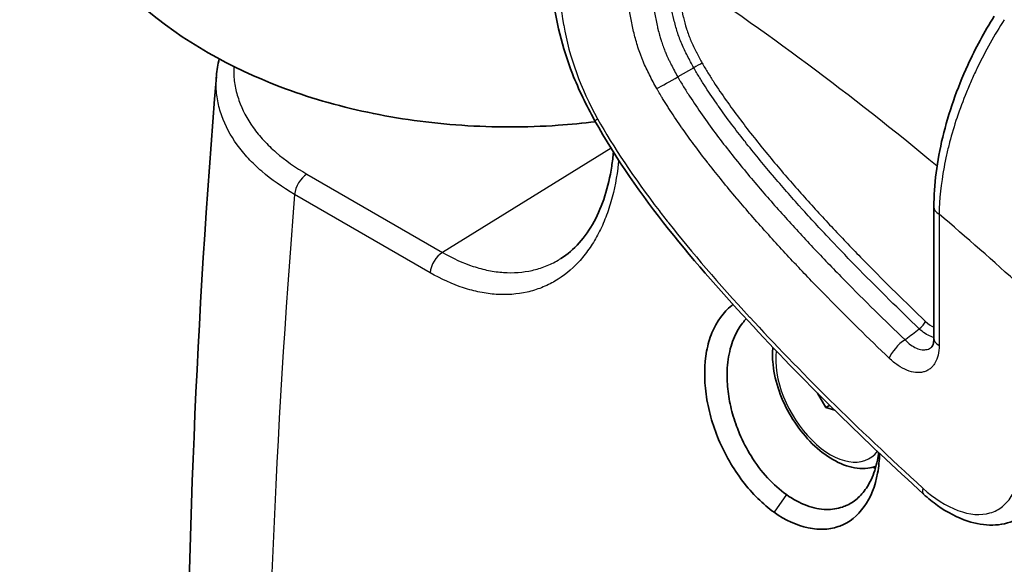
# Model space of a CAD drawing. Units: millimetres. Extents: x 43 to 6782, y 24 to 2272.
# Drawn here: x 761 to 803, y 442 to 465 of the extents above; entities that cross this region are included whole.
import ezdxf

# ---------------------------------------------------------------- set-up
doc = ezdxf.new("R2010")
doc.units = ezdxf.units.MM
doc.header["$LTSCALE"] = 3
doc.layers.add('Visible (ISO)', color=7, linetype='Continuous', lineweight=35)
doc.layers.add('Visible Narrow (ISO)', color=7, linetype='Continuous', lineweight=25)

msp = doc.modelspace()

# ---------------------------------------------------------------- linework, layer by layer
at = {"layer": 'Visible (ISO)'}
for p, q in [((786.013, 460.958), (786.013, 460.958)), ((792.157, 460.161), (792.157, 460.161)), ((791.454, 459.801), (791.454, 459.801)), ((800.219, 451.771), (800.219, 457.334)), ((800.128, 451.384), (800.128, 451.384)), ((795.145, 449.804), (795.145, 449.804)), ((795.185, 449.763), (795.185, 449.763)), ((795.289, 449.431), (795.632, 448.822)), ((795.95, 449.005), (795.95, 449.005)), ((795.804, 448.921), (795.632, 448.822)), ((795.632, 448.822), (796.019, 448.709)), ((797.897, 447.131), (797.897, 447.131)), ((797.917, 447.112), (797.917, 447.112)), ((797.883, 446.383), (797.883, 446.383))]:
    msp.add_line(p, q, dxfattribs=at)
for points, knots in [([(772.49, 462.425), (770.402, 463.225), (768.398, 464.317), (765.098, 467.156), (763.728, 468.781), (762.09, 472.251), (761.637, 473.898), (761.442, 477.08), (761.622, 478.591), (762.458, 481.451), (763.129, 482.784), (764.899, 485.337), (766.051, 486.482), (768.875, 488.673), (770.607, 489.59), (772.433, 490.298), (772.462, 490.309), (772.49, 490.32)], [1.023943, 1.023943, 1.023943, 1.023943, 1.417932, 1.417932, 1.742818, 1.742818, 1.973613, 1.973613, 2.176062, 2.176062, 2.389521, 2.389521, 2.648929, 2.648929, 2.988479, 2.988479, 2.993886, 2.993886, 2.993886, 2.993886]), ([(785.83, 460.999), (785.474, 461.639), (785.152, 462.302), (784.453, 464.088), (784.186, 465.242), (783.948, 466.855), (783.892, 467.361), (783.801, 468.36), (783.764, 468.853), (783.728, 469.338)], [0, 0, 0, 0, 0.36602, 0.36602, 0.97308, 0.97308, 1.256801, 1.256801, 1.542391, 1.542391, 1.542391, 1.542391]), ([(800.219, 457.334), (800.219, 458.26), (800.348, 459.272), (800.838, 461.302), (801.202, 462.347), (801.821, 463.697), (801.996, 464.047), (802.37, 464.738), (802.57, 465.079), (802.779, 465.41)], [0, 0, 0, 0, 0.553813, 0.553813, 1.102448, 1.102448, 1.297463, 1.297463, 1.495388, 1.495388, 1.495388, 1.495388]), ([(785.863, 460.939), (785.339, 460.875), (784.81, 460.825), (782.922, 460.697), (781.55, 460.697), (778.837, 460.881), (777.496, 461.065), (774.909, 461.613), (773.662, 461.976), (772.49, 462.425)], [6.512336, 6.512336, 6.512336, 6.512336, 6.6041385, 6.6041385, 6.8384684, 6.8384684, 7.0727984, 7.0727984, 7.3071283, 7.3071283, 7.3071283, 7.3071283]), ([(799.782, 445.152), (797.333, 447.391), (794.904, 449.734), (790.135, 454.874), (787.648, 457.731), (785.83, 460.999)], [0, 0, 0, 0, 1.802557, 1.802557, 3.672897, 3.672897, 3.672897, 3.672897]), ([(784.401, 455.145), (784.952, 455.493), (785.438, 456.026), (786.162, 457.364), (786.421, 458.166), (786.585, 459.251), (786.61, 459.456), (786.628, 459.665)], [0, 0, 0, 0, 0.576932, 0.576932, 1.116478, 1.116478, 1.238102, 1.238102, 1.238102, 1.238102]), ([(793.442, 444.389), (793.203, 444.559), (792.973, 444.754), (792.751, 444.974), (792.528, 445.194), (792.313, 445.438), (792.107, 445.707), (791.901, 445.976), (791.714, 446.257), (791.545, 446.55), (791.376, 446.843), (791.223, 447.148), (791.09, 447.464), (790.958, 447.779), (790.848, 448.098), (790.759, 448.421), (790.67, 448.743), (790.603, 449.069), (790.558, 449.397), (790.469, 450.053), (790.477, 450.66), (790.581, 451.217), (790.633, 451.495), (790.709, 451.753), (790.806, 451.991), (791.001, 452.468), (791.294, 452.874), (791.643, 453.152), (791.663, 453.167), (791.682, 453.183), (791.703, 453.198)], [0.0000287, 0.0000287, 0.0000287, 0.0000287, 0.0312787, 0.0312787, 0.0312787, 0.0625288, 0.0625288, 0.0625288, 0.0937788, 0.0937788, 0.0937788, 0.1250288, 0.1250288, 0.1250288, 0.1562788, 0.1562788, 0.1562788, 0.1875288, 0.1875288, 0.1875288, 0.2500287, 0.2500287, 0.2500287, 0.2812788, 0.2812788, 0.2812788, 0.3437788, 0.3437788, 0.3437788, 0.3472987, 0.3472987, 0.3472987, 0.3472987]), ([(792.259, 452.585), (792.222, 452.547), (792.186, 452.507), (792.017, 452.305), (791.901, 452.122), (791.684, 451.67), (791.594, 451.393), (791.474, 450.792), (791.444, 450.469), (791.449, 449.859), (791.473, 449.578), (791.563, 449.014), (791.628, 448.733), (791.754, 448.312), (791.802, 448.172), (791.893, 447.925), (791.936, 447.819), (792.12, 447.386), (792.283, 447.07), (792.674, 446.437), (792.907, 446.128), (793.414, 445.574), (793.686, 445.334), (793.966, 445.134)], [0.819405, 0.819405, 0.819405, 0.819405, 0.858349, 0.858349, 1.008857, 1.008857, 1.192552, 1.192552, 1.377374, 1.377374, 1.527743, 1.527743, 1.675139, 1.675139, 1.749525, 1.749525, 1.806927, 1.806927, 1.984465, 1.984465, 2.184048, 2.184048, 2.385036, 2.385036, 2.385036, 2.385036]), ([(800.128, 451.384), (800.129, 451.385), (800.144, 451.396), (800.178, 451.475), (800.191, 451.515), (800.212, 451.623), (800.219, 451.693), (800.219, 451.771)], [0, 0, 0, 0, 0.0981132, 0.0981132, 0.1525221, 0.1525221, 0.2104198, 0.2104198, 0.2104198, 0.2104198]), ([(793.39, 451.376), (793.371, 451.182), (793.37, 450.98), (793.411, 450.414), (793.488, 450.04), (793.728, 449.298), (793.89, 448.93), (794.283, 448.234), (794.513, 447.905), (795.022, 447.315), (795.3, 447.055), (795.887, 446.629), (796.195, 446.463), (796.81, 446.261), (797.118, 446.221), (797.535, 446.27), (797.653, 446.297), (797.766, 446.337)], [4.885628, 4.885628, 4.885628, 4.885628, 5.082141, 5.082141, 5.423082, 5.423082, 5.761339, 5.761339, 6.097777, 6.097777, 6.435697, 6.435697, 6.7766, 6.7766, 7.106736, 7.106736, 7.240102, 7.240102, 7.240102, 7.240102]), ([(797.916, 446.884), (797.91, 446.594), (797.883, 446.315), (797.834, 446.049), (797.732, 445.492), (797.541, 445.018), (797.261, 444.625), (796.981, 444.231), (796.639, 443.958), (796.234, 443.804), (796.031, 443.727), (795.817, 443.683), (795.593, 443.67), (795.37, 443.657), (795.137, 443.675), (794.892, 443.726), (794.402, 443.829), (793.92, 444.049), (793.442, 444.389)], [0.7200635, 0.7200635, 0.7200635, 0.7200635, 0.7500287, 0.7500287, 0.7500287, 0.8125288, 0.8125288, 0.8125288, 0.8750287, 0.8750287, 0.8750287, 0.9062788, 0.9062788, 0.9062788, 0.9375288, 0.9375288, 0.9375288, 1.0000287, 1.0000287, 1.0000287, 1.0000287]), ([(793.966, 445.134), (794.248, 444.933), (794.536, 444.776), (795.109, 444.563), (795.391, 444.508), (795.9, 444.5), (796.127, 444.535), (796.408, 444.631), (796.476, 444.658), (796.627, 444.731), (796.71, 444.778), (796.945, 444.938), (797.088, 445.069), (797.346, 445.382), (797.46, 445.563), (797.676, 446.015), (797.768, 446.296), (797.848, 446.704), (797.864, 446.812), (797.877, 446.921)], [0.000001, 0.000001, 0.000001, 0.000001, 0.203097, 0.203097, 0.404462, 0.404462, 0.578582, 0.578582, 0.635901, 0.635901, 0.709993, 0.709993, 0.856706, 0.856706, 1.006657, 1.006657, 1.192869, 1.192869, 1.257093, 1.257093, 1.257093, 1.257093]), ([(803.686, 444.064), (803.388, 443.923), (803.051, 443.85), (802.365, 443.837), (802.007, 443.899), (801.224, 444.154), (800.791, 444.379), (800.175, 444.815), (799.975, 444.976), (799.782, 445.152)], [0, 0, 0, 0, 0.225402, 0.225402, 0.458478, 0.458478, 0.7428965, 0.7428965, 0.8826583, 0.8826583, 0.8826583, 0.8826583])]:
    msp.add_open_spline(points, degree=3, knots=knots, dxfattribs=at)
for points in [[(769.786, 462.886), (769.806, 463.128), (769.845, 463.37), (769.904, 463.609)], [(768.519, 432.648), (768.519, 442.488), (768.943, 452.583), (769.784, 462.858)], [(769.786, 462.885), (769.786, 462.886), (769.786, 462.886), (769.786, 462.886)], [(786.646, 459.898), (786.646, 459.898), (786.646, 459.899), (786.646, 459.899)], [(784.4, 455.145), (784.4, 455.145), (784.4, 455.145), (784.401, 455.145)]]:
    msp.add_open_spline(points, degree=3, dxfattribs=at)
at = {"layer": 'Visible Narrow (ISO)'}
for p, q in [((790.034, 463.23), (789.356, 462.84)), ((789.982, 463.323), (789.982, 463.323)), ((801.369, 461.598), (801.369, 461.598)), ((786.528, 459.823), (779.373, 455.402)), ((791.903, 459.238), (791.902, 459.238)), ((773.627, 458.719), (779.373, 455.402)), ((778.851, 454.541), (773.105, 457.859)), ((800.442, 457.023), (800.442, 451.46)), ((790.498, 450.189), (790.498, 450.189)), ((793.966, 445.134), (793.442, 444.389))]:
    msp.add_line(p, q, dxfattribs=at)
for centre, major_axis, ratio, start_param, end_param in [((783.676, 380.073), (-55.533, 96.187), 0.57735, 5.283812, 5.426105), ((790.175, 463.302), (0.266, 0.148), 0.022624, 0.615661, 2.116644), ((789.003, 462.661), (0.666, 0.37), 0.022659, 3.757254, 5.258237), ((782.236, 470.905), (-17.627, 0), 0.57735, 0.984971, 1.777868), ((786.496, 461.37), (-0.666, -0.37), 0.022624, 6.283185, 6.898846), ((773.641, 458.105), (0.381, 0.66), 0.57735, 0.811578, 2.254615), ((952.878, 543.558), (109.616, 268.215), 0.537054, 2.104249, 2.221287), ((800.981, 457.334), (-0.762, 0), 0.57735, 6.283185, 7.068583), ((782.329, 379.295), (-55.5, 96.129), 0.57735, 5.219474, 5.264922), ((779.387, 454.788), (0.381, 0.66), 0.577358, 0.81157, 2.254607), ((799.647, 452.354), (0.211, 0.22), 0.367585, 4.112423, 5.613405), ((798.865, 451.224), (0.527, 0.551), 0.36828, 0.970596, 2.471579), ((800.981, 451.771), (-0.762, 0), 0.57735, 0, 0.785398), ((795.836, 449.519), (1.646, -2.851), 0.57735, 3.785823, 6.520701), ((797.045, 450.217), (-2.238, 3.876), 0.57735, 2.538086, 2.578183), ((797.045, 450.217), (-2.238, 3.876), 0.57735, 2.617088, 2.617115), ((800.296, 445.715), (-0.514, -0.562), 0.392607, 5.604519, 6.283185)]:
    msp.add_ellipse(centre, major_axis=major_axis, ratio=ratio, start_param=start_param, end_param=end_param, dxfattribs=at)
for points, knots in [([(784.155, 468.848), (784.196, 468.289), (784.235, 467.731), (784.277, 467.094), (784.282, 467.014), (784.326, 466.315), (784.401, 465.691), (784.514, 465.052), (784.515, 465.043), (784.757, 463.677), (785.237, 462.353), (785.957, 461.059)], [0, 0, 0, 0, 0.21875, 0.21875, 0.25, 0.25, 0.496094, 0.496094, 0.5, 0.5, 1, 1, 1, 1]), ([(788.464, 462.35), (788.358, 462.54), (788.256, 462.731), (788.159, 462.923), (788.111, 463.019), (788.063, 463.115), (788.018, 463.212), (787.972, 463.308), (787.928, 463.405), (787.887, 463.503), (787.866, 463.552), (787.846, 463.601), (787.827, 463.65), (787.807, 463.699), (787.788, 463.749), (787.77, 463.798), (787.734, 463.897), (787.699, 463.996), (787.667, 464.096), (787.603, 464.296), (787.548, 464.494), (787.5, 464.69), (787.453, 464.886), (787.412, 465.079), (787.376, 465.271), (787.34, 465.463), (787.309, 465.654), (787.281, 465.844), (787.226, 466.223), (787.184, 466.599), (787.151, 466.971)], [0, 0, 0, 0, 0.001076051, 0.001076051, 0.001076051, 0.001614077, 0.001614077, 0.001614077, 0.002152103, 0.002152103, 0.002152103, 0.002421115, 0.002421115, 0.002421115, 0.002690128, 0.002690128, 0.002690128, 0.003228154, 0.003228154, 0.003228154, 0.004304205, 0.004304205, 0.004304205, 0.005380256, 0.005380256, 0.005380256, 0.006456308, 0.006456308, 0.006456308, 0.00860841, 0.00860841, 0.00860841, 0.00860841]), ([(788.186, 467.021), (788.21, 466.759), (788.237, 466.497), (788.271, 466.231), (788.281, 466.154), (788.291, 466.077), (788.302, 466), (788.326, 465.833), (788.353, 465.666), (788.383, 465.496), (788.415, 465.319), (788.451, 465.138), (788.493, 464.958), (788.5, 464.93), (788.506, 464.903), (788.513, 464.875), (788.534, 464.788), (788.557, 464.7), (788.582, 464.611), (788.6, 464.548), (788.618, 464.485), (788.638, 464.422), (788.644, 464.404), (788.649, 464.387), (788.655, 464.369), (788.679, 464.293), (788.705, 464.217), (788.733, 464.141), (788.745, 464.106), (788.759, 464.07), (788.773, 464.034), (788.786, 464), (788.8, 463.965), (788.812, 463.934), (788.819, 463.918), (788.826, 463.901), (788.833, 463.884), (788.854, 463.833), (788.876, 463.783), (788.899, 463.732), (788.917, 463.693), (788.936, 463.653), (788.954, 463.614), (788.964, 463.593), (788.974, 463.572), (788.984, 463.551), (788.995, 463.528), (789.006, 463.507), (789.018, 463.483), (789.039, 463.44), (789.059, 463.399), (789.08, 463.359), (789.168, 463.185), (789.26, 463.012), (789.356, 462.84)], [0, 0, 0, 0, 0.001525861, 0.001525861, 0.001525861, 0.001967043, 0.001967043, 0.001967043, 0.00292998, 0.00292998, 0.00292998, 0.003934086, 0.003934086, 0.003934086, 0.004088274, 0.004088274, 0.004088274, 0.004573266, 0.004573266, 0.004573266, 0.004917608, 0.004917608, 0.004917608, 0.005013972, 0.005013972, 0.005013972, 0.005424189, 0.005424189, 0.005424189, 0.005617866, 0.005617866, 0.005617866, 0.00580364, 0.00580364, 0.00580364, 0.005901129, 0.005901129, 0.005901129, 0.006182116, 0.006182116, 0.006182116, 0.006404686, 0.006404686, 0.006404686, 0.006526552, 0.006526552, 0.006526552, 0.006655913, 0.006655913, 0.006655913, 0.006884651, 0.006884651, 0.006884651, 0.007868172, 0.007868172, 0.007868172, 0.007868172]), ([(790.034, 463.23), (789.942, 463.394), (789.853, 463.561), (789.683, 463.896), (789.601, 464.065), (789.455, 464.406), (789.391, 464.582), (789.281, 464.927), (789.235, 465.098), (789.113, 465.606), (789.053, 465.941), (788.955, 466.604), (788.918, 466.932), (788.887, 467.257)], [-0.00000006, -0.00000006, -0.00000006, -0.00000006, 0.000940402, 0.000940402, 0.001880864, 0.001880864, 0.002821326, 0.002821326, 0.003761788, 0.003761788, 0.005642712, 0.005642712, 0.007523636, 0.007523636, 0.007523636, 0.007523636]), ([(789.301, 467.278), (789.331, 466.967), (789.366, 466.654), (789.413, 466.337), (789.413, 466.335), (789.413, 466.333), (789.413, 466.331), (789.459, 466.015), (789.515, 465.698), (789.591, 465.375), (789.592, 465.372), (789.593, 465.368), (789.594, 465.364), (789.631, 465.206), (789.674, 465.046), (789.725, 464.885), (789.726, 464.88), (789.728, 464.875), (789.729, 464.87), (789.756, 464.787), (789.784, 464.703), (789.815, 464.62), (789.83, 464.578), (789.846, 464.536), (789.862, 464.495), (789.877, 464.459), (789.891, 464.424), (789.906, 464.388), (789.909, 464.382), (789.911, 464.377), (789.914, 464.371), (789.981, 464.213), (790.057, 464.058), (790.136, 463.903), (790.139, 463.897), (790.143, 463.89), (790.146, 463.883), (790.183, 463.81), (790.222, 463.737), (790.261, 463.664), (790.282, 463.624), (790.303, 463.585), (790.325, 463.545), (790.347, 463.505), (790.368, 463.466), (790.39, 463.426)], [0, 0, 0, 0, 0.001808885, 0.001808885, 0.001808885, 0.001819744, 0.001819744, 0.001819744, 0.003617771, 0.003617771, 0.003617771, 0.003639489, 0.003639489, 0.003639489, 0.004522213, 0.004522213, 0.004522213, 0.004549361, 0.004549361, 0.004549361, 0.005004293, 0.005004293, 0.005004293, 0.005231761, 0.005231761, 0.005231761, 0.005426656, 0.005426656, 0.005426656, 0.005459233, 0.005459233, 0.005459233, 0.006331099, 0.006331099, 0.006331099, 0.006369105, 0.006369105, 0.006369105, 0.00678332, 0.00678332, 0.00678332, 0.007009431, 0.007009431, 0.007009431, 0.007235542, 0.007235542, 0.007235542, 0.007235542]), ([(803.207, 465.265), (802.785, 464.617), (802.408, 463.945), (802.072, 463.251), (801.988, 463.078), (801.906, 462.903), (801.828, 462.726), (801.749, 462.55), (801.673, 462.372), (801.6, 462.193), (801.599, 462.191), (801.598, 462.189), (801.598, 462.187), (801.453, 461.832), (801.322, 461.479), (801.204, 461.127), (801.203, 461.124), (801.202, 461.122), (801.201, 461.12), (801.083, 460.768), (800.979, 460.417), (800.887, 460.068), (800.886, 460.065), (800.886, 460.063), (800.885, 460.06), (800.839, 459.884), (800.796, 459.708), (800.757, 459.533), (800.718, 459.361), (800.683, 459.188), (800.651, 459.018), (800.651, 459.015), (800.65, 459.012), (800.65, 459.01), (800.522, 458.32), (800.452, 457.652), (800.442, 457.023)], [0, 0, 0, 0, 0.00385216, 0.00385216, 0.00385216, 0.00481519, 0.00481519, 0.00481519, 0.00577823, 0.00577823, 0.00577823, 0.00578906, 0.00578906, 0.00578906, 0.00770431, 0.00770431, 0.00770431, 0.00771737, 0.00771737, 0.00771737, 0.00963039, 0.00963039, 0.00963039, 0.00964525, 0.00964525, 0.00964525, 0.01060919, 0.01060919, 0.01060919, 0.01155647, 0.01155647, 0.01155647, 0.01157221, 0.01157221, 0.01157221, 0.01540862, 0.01540862, 0.01540862, 0.01540862]), ([(770.522, 463.288), (770.519, 463.21), (770.518, 463.132), (770.52, 463.053), (770.524, 462.851), (770.544, 462.648), (770.581, 462.445), (770.619, 462.242), (770.672, 462.042), (770.742, 461.844), (770.881, 461.45), (771.083, 461.067), (771.348, 460.696), (771.481, 460.51), (771.631, 460.327), (771.794, 460.15), (771.957, 459.973), (772.134, 459.803), (772.324, 459.638), (772.704, 459.308), (773.138, 459.001), (773.627, 458.719)], [0.01310221, 0.01310221, 0.01310221, 0.01310221, 0.01376816, 0.01376816, 0.01376816, 0.01548918, 0.01548918, 0.01548918, 0.01721019, 0.01721019, 0.01721019, 0.02065223, 0.02065223, 0.02065223, 0.02237325, 0.02237325, 0.02237325, 0.02409427, 0.02409427, 0.02409427, 0.02753631, 0.02753631, 0.02753631, 0.02753631]), ([(799.594, 452.166), (798.746, 452.979), (797.903, 453.808), (797.069, 454.657), (797.064, 454.663), (797.058, 454.668), (797.053, 454.673), (796.641, 455.093), (796.231, 455.52), (795.823, 455.951), (795.816, 455.959), (795.808, 455.966), (795.801, 455.974), (795.395, 456.404), (794.992, 456.84), (794.593, 457.283), (794.585, 457.292), (794.576, 457.302), (794.567, 457.312), (794.169, 457.754), (793.775, 458.202), (793.385, 458.661), (793.376, 458.672), (793.366, 458.683), (793.357, 458.694), (792.968, 459.153), (792.583, 459.621), (792.208, 460.096), (792.199, 460.108), (792.19, 460.12), (792.18, 460.132), (791.997, 460.365), (791.816, 460.601), (791.637, 460.839), (791.449, 461.09), (791.264, 461.344), (791.083, 461.602), (791.076, 461.612), (791.068, 461.622), (791.061, 461.632), (790.886, 461.881), (790.714, 462.135), (790.546, 462.393), (790.542, 462.4), (790.537, 462.407), (790.532, 462.415), (790.45, 462.542), (790.369, 462.671), (790.288, 462.801), (790.285, 462.806), (790.282, 462.812), (790.278, 462.817), (790.195, 462.953), (790.112, 463.089), (790.034, 463.23)], [0, 0, 0, 0, 0.00631462, 0.00631462, 0.00631462, 0.00635403, 0.00635403, 0.00635403, 0.00947528, 0.00947528, 0.00947528, 0.00953104, 0.00953104, 0.00953104, 0.01264025, 0.01264025, 0.01264025, 0.01270806, 0.01270806, 0.01270806, 0.01580922, 0.01580922, 0.01580922, 0.01588507, 0.01588507, 0.01588507, 0.01898525, 0.01898525, 0.01898525, 0.01906209, 0.01906209, 0.01906209, 0.02057837, 0.02057837, 0.02057837, 0.02217705, 0.02217705, 0.02217705, 0.0222391, 0.0222391, 0.0222391, 0.02378448, 0.02378448, 0.02378448, 0.02382761, 0.02382761, 0.02382761, 0.02458982, 0.02458982, 0.02458982, 0.02462186, 0.02462186, 0.02462186, 0.02541611, 0.02541611, 0.02541611, 0.02541611]), ([(790.39, 463.426), (790.468, 463.287), (790.55, 463.152), (790.633, 463.018), (790.716, 462.884), (790.8, 462.751), (790.885, 462.619), (791.055, 462.356), (791.231, 462.099), (791.41, 461.845), (791.589, 461.591), (791.771, 461.341), (791.956, 461.094), (792.141, 460.847), (792.329, 460.603), (792.519, 460.361), (792.9, 459.879), (793.29, 459.404), (793.685, 458.939), (794.08, 458.475), (794.48, 458.02), (794.884, 457.572), (795.288, 457.123), (795.695, 456.683), (796.106, 456.248), (796.517, 455.813), (796.93, 455.384), (797.346, 454.961), (798.177, 454.114), (799.017, 453.289), (799.862, 452.479)], [0, 0, 0, 0, 0.00078239, 0.00078239, 0.00078239, 0.00156478, 0.00156478, 0.00156478, 0.00312956, 0.00312956, 0.00312956, 0.00469434, 0.00469434, 0.00469434, 0.00625913, 0.00625913, 0.00625913, 0.00938869, 0.00938869, 0.00938869, 0.01251825, 0.01251825, 0.01251825, 0.01564781, 0.01564781, 0.01564781, 0.01877738, 0.01877738, 0.01877738, 0.0250365, 0.0250365, 0.0250365, 0.0250365]), ([(773.105, 457.859), (772.581, 458.161), (772.117, 458.489), (771.71, 458.84), (771.506, 459.016), (771.317, 459.198), (771.142, 459.387), (770.967, 459.575), (770.807, 459.77), (770.664, 459.968), (770.38, 460.363), (770.163, 460.771), (770.014, 461.19), (769.939, 461.4), (769.881, 461.613), (769.841, 461.829), (769.801, 462.045), (769.778, 462.26), (769.774, 462.475), (769.771, 462.612), (769.775, 462.749), (769.786, 462.885)], [0, 0, 0, 0, 0.0036503, 0.0036503, 0.0036503, 0.00547545, 0.00547545, 0.00547545, 0.0073006, 0.0073006, 0.0073006, 0.0109509, 0.0109509, 0.0109509, 0.01277606, 0.01277606, 0.01277606, 0.01460121, 0.01460121, 0.01460121, 0.01576499, 0.01576499, 0.01576499, 0.01576499]), ([(789.356, 462.84), (789.375, 462.806), (789.395, 462.77), (789.436, 462.7), (789.456, 462.665), (789.518, 462.562), (789.56, 462.493), (789.686, 462.288), (789.771, 462.153), (790.031, 461.752), (790.209, 461.489), (790.755, 460.713), (791.132, 460.21), (791.907, 459.226), (792.304, 458.742), (793.108, 457.796), (793.515, 457.333), (794.337, 456.42), (794.752, 455.972), (795.589, 455.087), (796.01, 454.65), (797.279, 453.358), (798.134, 452.518), (798.995, 451.695)], [-0.00000006, -0.00000006, -0.00000006, -0.00000006, 0.00019909, 0.00019909, 0.00039823, 0.00039823, 0.00079653, 0.00079653, 0.00159311, 0.00159311, 0.00318629, 0.00318629, 0.00637263, 0.00637263, 0.00955898, 0.00955898, 0.01274532, 0.01274532, 0.01593167, 0.01593167, 0.01911801, 0.01911801, 0.0254907, 0.0254907, 0.0254907, 0.0254907]), ([(798.326, 450.912), (797.444, 451.756), (796.568, 452.617), (795.702, 453.5), (795.696, 453.505), (795.691, 453.511), (795.686, 453.516), (795.468, 453.738), (795.251, 453.962), (795.034, 454.187), (794.825, 454.404), (794.617, 454.623), (794.409, 454.843), (794.401, 454.852), (794.393, 454.86), (794.386, 454.868), (793.965, 455.314), (793.548, 455.766), (793.135, 456.226), (793.125, 456.237), (793.115, 456.249), (793.105, 456.26), (792.893, 456.496), (792.683, 456.733), (792.473, 456.973), (792.276, 457.198), (792.081, 457.426), (791.886, 457.656), (791.874, 457.67), (791.862, 457.685), (791.849, 457.699), (791.643, 457.944), (791.437, 458.192), (791.234, 458.442), (791.045, 458.674), (790.858, 458.907), (790.673, 459.144), (790.659, 459.162), (790.645, 459.18), (790.63, 459.198), (790.432, 459.453), (790.236, 459.711), (790.043, 459.971), (789.866, 460.211), (789.692, 460.452), (789.521, 460.697), (789.505, 460.719), (789.49, 460.742), (789.474, 460.764), (789.304, 461.008), (789.139, 461.256), (788.977, 461.507), (788.961, 461.532), (788.945, 461.557), (788.929, 461.582), (788.857, 461.695), (788.786, 461.809), (788.715, 461.924), (788.699, 461.95), (788.683, 461.976), (788.668, 462.002), (788.625, 462.073), (788.582, 462.144), (788.54, 462.216), (788.52, 462.252), (788.499, 462.288), (788.478, 462.324), (788.476, 462.329), (788.473, 462.333), (788.471, 462.338), (788.468, 462.342), (788.466, 462.346), (788.464, 462.35)], [0, 0, 0, 0, 0.00656101, 0.00656101, 0.00656101, 0.00660038, 0.00660038, 0.00660038, 0.00825048, 0.00825048, 0.00825048, 0.00984152, 0.00984152, 0.00984152, 0.00990057, 0.00990057, 0.00990057, 0.01312202, 0.01312202, 0.01312202, 0.01320075, 0.01320075, 0.01320075, 0.01485085, 0.01485085, 0.01485085, 0.01640253, 0.01640253, 0.01640253, 0.01650094, 0.01650094, 0.01650094, 0.01815105, 0.01815105, 0.01815105, 0.01968303, 0.01968303, 0.01968303, 0.01980113, 0.01980113, 0.01980113, 0.02145122, 0.02145122, 0.02145122, 0.02296354, 0.02296354, 0.02296354, 0.02310132, 0.02310132, 0.02310132, 0.02460379, 0.02460379, 0.02460379, 0.02475141, 0.02475141, 0.02475141, 0.02542392, 0.02542392, 0.02542392, 0.02557646, 0.02557646, 0.02557646, 0.02598899, 0.02598899, 0.02598899, 0.02619525, 0.02619525, 0.02619525, 0.02622103, 0.02622103, 0.02622103, 0.02624405, 0.02624405, 0.02624405, 0.02624405]), ([(785.957, 461.059), (786.618, 459.871), (787.486, 458.577), (788.561, 457.176), (788.69, 457.007), (788.822, 456.838), (788.957, 456.666), (788.962, 456.66), (788.968, 456.653), (788.973, 456.646), (789.957, 455.399), (791.099, 454.071), (792.399, 452.662), (792.402, 452.659), (792.406, 452.655), (792.408, 452.653), (794.494, 450.392), (796.944, 447.975), (799.757, 445.404)], [0, 0, 0, 0, 0.25, 0.25, 0.25, 0.280007, 0.280007, 0.280007, 0.281189, 0.281189, 0.281189, 0.499512, 0.499512, 0.499512, 0.5, 0.5, 0.5, 1, 1, 1, 1]), ([(786.849, 459.325), (786.844, 459.275), (786.839, 459.225), (786.834, 459.176), (786.774, 458.603), (786.67, 458.06), (786.522, 457.547), (786.448, 457.291), (786.363, 457.043), (786.269, 456.807), (786.174, 456.571), (786.069, 456.347), (785.955, 456.135), (785.841, 455.922), (785.718, 455.721), (785.584, 455.532), (785.45, 455.342), (785.306, 455.163), (785.153, 454.999), (784.848, 454.67), (784.513, 454.399), (784.147, 454.184), (783.964, 454.077), (783.774, 453.984), (783.575, 453.906), (783.377, 453.828), (783.172, 453.765), (782.963, 453.718), (782.546, 453.624), (782.111, 453.592), (781.658, 453.623), (781.432, 453.638), (781.199, 453.669), (780.967, 453.716), (780.734, 453.762), (780.5, 453.824), (780.266, 453.901), (779.798, 454.055), (779.326, 454.267), (778.851, 454.541)], [0.02653578, 0.02653578, 0.02653578, 0.02653578, 0.02682545, 0.02682545, 0.02682545, 0.03017957, 0.03017957, 0.03017957, 0.03185621, 0.03185621, 0.03185621, 0.03353285, 0.03353285, 0.03353285, 0.0352095, 0.0352095, 0.0352095, 0.03688614, 0.03688614, 0.03688614, 0.04023942, 0.04023942, 0.04023942, 0.04191607, 0.04191607, 0.04191607, 0.04359271, 0.04359271, 0.04359271, 0.04694599, 0.04694599, 0.04694599, 0.04862264, 0.04862264, 0.04862264, 0.05029928, 0.05029928, 0.05029928, 0.05365256, 0.05365256, 0.05365256, 0.05365256]), ([(779.373, 455.402), (779.812, 455.148), (780.247, 454.952), (780.681, 454.81), (780.897, 454.739), (781.113, 454.681), (781.329, 454.638), (781.544, 454.595), (781.759, 454.566), (781.969, 454.552), (782.389, 454.524), (782.793, 454.554), (783.18, 454.641), (783.374, 454.684), (783.565, 454.742), (783.749, 454.815), (783.934, 454.887), (784.111, 454.973), (784.281, 455.073), (784.321, 455.096), (784.361, 455.12), (784.4, 455.145)], [0, 0, 0, 0, 0.00305799, 0.00305799, 0.00305799, 0.00458705, 0.00458705, 0.00458705, 0.00611616, 0.00611616, 0.00611616, 0.00917471, 0.00917471, 0.00917471, 0.01070416, 0.01070416, 0.01070416, 0.01223375, 0.01223375, 0.01223375, 0.01259245, 0.01259245, 0.01259245, 0.01259245]), ([(798.995, 451.695), (799.005, 451.703), (799.016, 451.711), (799.026, 451.719), (799.216, 451.868), (799.405, 452.017), (799.594, 452.166)], [0.001189954, 0.001189954, 0.001189954, 0.001189954, 0.00127, 0.00127, 0.00127, 0.002721996, 0.002721996, 0.002721996, 0.002721996]), ([(800.219, 451.796), (800.181, 451.806), (800.143, 451.818), (800.019, 451.866), (799.934, 451.91), (799.762, 452.023), (799.677, 452.09), (799.594, 452.166)], [0.003298941, 0.003298941, 0.003298941, 0.003298941, 0.003570819, 0.003570819, 0.004165956, 0.004165956, 0.004761092, 0.004761092, 0.004761092, 0.004761092]), ([(798.995, 451.695), (799.072, 451.614), (799.151, 451.545), (799.232, 451.486), (799.313, 451.427), (799.396, 451.379), (799.478, 451.344), (799.559, 451.309), (799.639, 451.286), (799.717, 451.277), (799.795, 451.268), (799.868, 451.272), (799.937, 451.29), (799.971, 451.299), (800.004, 451.311), (800.036, 451.326), (800.067, 451.342), (800.097, 451.36), (800.125, 451.382), (800.126, 451.383), (800.127, 451.383), (800.128, 451.384)], [0, 0, 0, 0, 0.000596521, 0.000596521, 0.000596521, 0.001193043, 0.001193043, 0.001193043, 0.001789564, 0.001789564, 0.001789564, 0.002386085, 0.002386085, 0.002386085, 0.002683727, 0.002683727, 0.002683727, 0.002981425, 0.002981425, 0.002981425, 0.002992333, 0.002992333, 0.002992333, 0.002992333]), ([(800.442, 451.46), (800.442, 451.312), (800.427, 451.173), (800.397, 451.048), (800.367, 450.922), (800.323, 450.81), (800.266, 450.713), (800.237, 450.664), (800.204, 450.619), (800.169, 450.578), (800.134, 450.538), (800.096, 450.502), (800.055, 450.47), (800.013, 450.438), (799.97, 450.411), (799.923, 450.388), (799.876, 450.365), (799.826, 450.347), (799.775, 450.334), (799.672, 450.307), (799.562, 450.3), (799.444, 450.312), (799.326, 450.325), (799.203, 450.356), (799.078, 450.406), (798.953, 450.456), (798.824, 450.526), (798.698, 450.611), (798.572, 450.696), (798.448, 450.796), (798.326, 450.912)], [0, 0, 0, 0, 0.000901049, 0.000901049, 0.000901049, 0.001802098, 0.001802098, 0.001802098, 0.002252622, 0.002252622, 0.002252622, 0.002703146, 0.002703146, 0.002703146, 0.003153671, 0.003153671, 0.003153671, 0.003604195, 0.003604195, 0.003604195, 0.004505244, 0.004505244, 0.004505244, 0.005406293, 0.005406293, 0.005406293, 0.006307342, 0.006307342, 0.006307342, 0.007208391, 0.007208391, 0.007208391, 0.007208391]), ([(799.757, 445.404), (800.238, 444.965), (800.732, 444.652), (801.239, 444.465), (801.746, 444.279), (802.199, 444.243), (802.599, 444.357), (802.799, 444.415), (802.978, 444.508), (803.135, 444.636), (803.293, 444.765), (803.43, 444.928), (803.545, 445.128), (803.777, 445.527), (803.893, 446.017), (803.893, 446.598)], [0, 0, 0, 0, 0.25, 0.25, 0.25, 0.5, 0.5, 0.5, 0.625, 0.625, 0.625, 0.75, 0.75, 0.75, 1, 1, 1, 1])]:
    msp.add_open_spline(points, degree=3, knots=knots, dxfattribs=at)
for points in [[(786.867, 459.553), (786.867, 459.553), (786.867, 459.552), (786.867, 459.552)], [(799.862, 452.479), (799.977, 452.368), (800.099, 452.283), (800.219, 452.228)]]:
    msp.add_open_spline(points, degree=3, dxfattribs=at)

doc.saveas('drawing.dxf')
